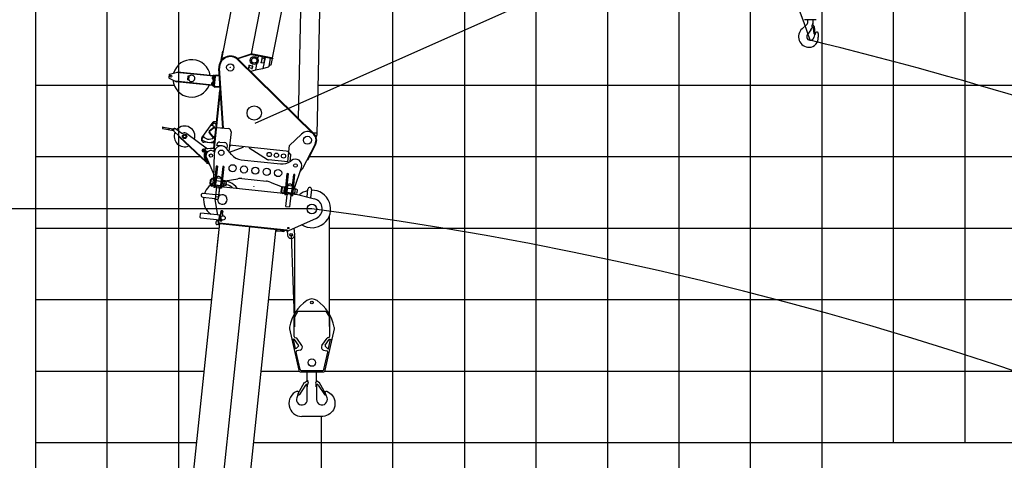
# Model space of a CAD drawing. Extents: x 0 to 171530, y -109 to 112276.
# Drawn here: x 100857 to 114628, y 62950 to 69112 of the extents above; entities that cross this region are included whole.
import ezdxf

# ---------------------------------------------------------------- set-up
doc = ezdxf.new("R2010")
doc.units = 0
doc.header["$PDMODE"] = 35
doc.linetypes.add('CENTER', pattern=[50.8, 31.75, -6.35, 6.35, -6.35])
doc.layers.get('0').update_dxf_attribs({"linetype": 'CONTINUOUS'})
doc.layers.add('LY_1', color=7, linetype='CONTINUOUS')

msp = doc.modelspace()

# ---------------------------------------------------------------- linework, layer by layer
at = {"color": 1}
for p in [(103802.208518, 68445.690927), (104132.097018, 66777.067294)]:
    msp.add_point(p, dxfattribs=at)
at = {"layer": 'LY_1', "color": 130, "linetype": 'CONTINUOUS'}
for p, q in [((101076.000506, 97197.138995), (101076.000506, 42196.634221)), ((111076.000506, 70909.535656), (111076.000506, 12197.156322))]:
    msp.add_line(p, q, dxfattribs=at)
at = {"layer": 'LY_1', "color": 82, "linetype": 'CONTINUOUS'}
for p, q in [((102076.000506, 97197.138995), (102076.000506, 51438.345667)), ((103076.000506, 97197.138995), (103076.000506, 60732.67436)), ((114076.000506, 89197.128508), (114076.000506, 63197.132199)), ((113076.000506, 79556.661742), (113076.000506, 63197.132199)), ((107076.000506, 75331.88603), (107076.000506, 12197.156322)), ((109076.000506, 74159.903396), (109076.000506, 12197.156322)), ((108076.000506, 73666.957662), (108076.000506, 12197.156322)), ((110076.000506, 72775.039108), (110076.000506, 12197.156322)), ((112076.000506, 69229.79598), (112076.000506, 12197.156322)), ((101076.000506, 68197.119871), (103016.611447, 68197.119871)), ((105032.1702, 68197.119871), (166076.000506, 68197.119871)), ((101076.000506, 66197.127548), (103639.258229, 66197.127548)), ((105185.476502, 66197.127548), (166076.000506, 66197.127548)), ((101076.000506, 65197.124521), (103545.233126, 65197.124521)), ((104338.076404, 65197.124521), (104688.056634, 65197.124521)), ((105185.476505, 65197.124521), (166076.000506, 65197.124521)), ((101076.000506, 64197.135226), (103440.130016, 64197.135226)), ((104232.973294, 64197.135226), (104762.26478, 64197.135226)), ((105125.686833, 64197.135226), (166076.000506, 64197.135226)), ((105076.000506, 14298.153902), (105076.000506, 63563.521619)), ((101076.000506, 63197.132199), (103335.025462, 63197.132199)), ((104127.868741, 63197.132199), (166076.000506, 63197.132199))]:
    msp.add_line(p, q, dxfattribs=at)
at = {"layer": 'LY_1', "color": 161, "linetype": 'CONTINUOUS'}
msp.add_line((104150.028622, 67664.474182), (123243.128687, 76165.270022), dxfattribs=at)
at = {"layer": 'LY_1', "color": 101, "linetype": 'CONTINUOUS'}
for p, q in [((104968.013661, 75202.384058), (103672.528704, 68537.691719)), ((105357.228839, 75126.728291), (104095.21819, 68634.246339)), ((104826.004905, 70818.944724), (104390.197159, 68576.908237)), ((103692.29008, 68670.800246), (103663.715805, 68523.798342)), ((103681.007034, 68581.308945), (103675.11727, 68582.453799)), ((103698.179843, 68669.655392), (103692.29008, 68670.800246)), ((104092.451841, 68626.461272), (103909.689841, 68562.86074)), ((104090.479856, 68632.127953), (103909.799385, 68569.251786)), ((104398.050176, 68575.381765), (104095.21819, 68634.24634)), ((104100.763412, 68627.056158), (104396.905322, 68569.492002)), ((104192.076011, 68604.213203), (104187.176157, 68579.005643)), ((104289.071637, 68585.359163), (104259.161321, 68431.48393)), ((103677.95409, 68565.60291), (103694.262598, 68562.432857)), ((103679.098944, 68571.492673), (103699.944256, 68567.440755)), ((104060.275661, 68441.369626), (104065.618256, 68468.854895)), ((104066.981501, 68470.627341), (104060.87567, 68439.215563)), ((104111.152388, 68462.04139), (104066.981501, 68470.627341)), ((104109.379942, 68463.404635), (104069.135564, 68471.22735)), ((104111.152388, 68462.04139), (104105.046557, 68430.629612)), ((104111.752397, 68459.887327), (104106.409802, 68432.402058)), ((104169.880987, 68490.029703), (104154.90522, 68412.986064)), ((104230.665727, 68515.214817), (104273.520482, 68506.884697)), ((104245.463155, 68576.51764), (104233.823806, 68516.638382)), ((104246.8264, 68578.290086), (104234.423815, 68514.484319)), ((104236.196261, 68513.121074), (104267.608331, 68507.015186)), ((104246.8264, 68578.290086), (104282.164979, 68571.420962)), ((104248.980464, 68578.890095), (104280.392533, 68572.784207)), ((104331.469901, 68447.730508), (104254.712519, 68424.947867)), ((104282.164979, 68571.420962), (104269.762394, 68507.615195)), ((104282.764988, 68569.266899), (104271.125639, 68509.38764)), ((104364.544874, 68479.00415), (104331.469901, 68447.730508)), ((104360.971342, 68571.383276), (104339.805234, 68462.493091)), ((104364.544874, 68479.00415), (104370.92545, 68477.763891)), ((104389.052305, 68571.018473), (104370.92545, 68477.763891)), ((104398.050176, 68575.381765), (104396.905322, 68569.492002)), ((104105.046557, 68430.629612), (104060.87567, 68439.215563)), ((104102.892493, 68430.029603), (104062.648115, 68437.852318)), ((104153.805975, 68407.33094), (104090.168807, 68385.687664)), ((104254.712519, 68424.947867), (104153.805975, 68407.33094))]:
    msp.add_line(p, q, dxfattribs=at)
at = {"layer": 'LY_1', "color": 14, "linetype": 'CONTINUOUS'}
for p, q in [((106076.000506, 12197.156322), (106076.000506, 74197.138036)), ((101076.000506, 67197.130576), (103382.028342, 67197.130576)), ((104907.101018, 67197.130576), (166076.000506, 67197.130576))]:
    msp.add_line(p, q, dxfattribs=at)
at = {"layer": 'LY_1', "color": 70, "linetype": 'CONTINUOUS'}
for p, q in [((104756.229808, 67731.345381), (104791.38849, 69237.877285)), ((105016.023473, 67505.190867), (105056.312854, 69231.694941)), ((105016.442021, 67523.159117), (104966.969329, 67524.313625)), ((105004.491087, 67466.719623), (105016.016552, 67505.167781)), ((105016.096165, 67508.31299), (105016.792638, 67538.158076)), ((105016.494749, 67552.168474), (105017.844705, 67552.136971))]:
    msp.add_line(p, q, dxfattribs=at)
at = {"layer": 'LY_1', "color": 224, "linetype": 'CONTINUOUS'}
for p, q in [((111861.309723, 69040.196039), (111800.245681, 68985.804019)), ((111996.561192, 69112.414814), (111833.768832, 69112.414814)), ((111881.089084, 69084.302454), (111881.089084, 69112.414814)), ((111947.287204, 69011.042012), (111941.753132, 69005.507694)), ((111949.241061, 69112.414814), (111949.241061, 69056.837365)), ((111952.54111, 69035.819599), (111950.226202, 69039.829985)), ((111955.960031, 69034.38278), (111950.813571, 69036.545674)), ((111969.721042, 69015.448506), (111979.145846, 68907.724873)), ((111920.30663, 68968.500564), (111874.098242, 68905.351561)), ((111968.396091, 68915.906269), (111957.89072, 68994.179463)), ((111976.430026, 68907.487568), (111968.396091, 68915.906269)), ((111979.145846, 68907.724873), (111976.430026, 68907.487568)), ((104743.141339, 65024.687892), (104699.3411, 64951.927867)), ((105140.437443, 65031.951734), (104755.992481, 65031.951734)), ((105144.811673, 65024.687892), (105188.611912, 64951.927867)), ((104696.475956, 64682.421904), (104696.475956, 64941.612989)), ((105191.476506, 64941.612989), (105191.476506, 64682.421904)), ((104630.168034, 64791.09712), (104759.306048, 64210.438918)), ((105128.645574, 64210.438977), (105257.78339, 64791.09712)), ((104682.74931, 64644.718461), (104663.666472, 64640.47432)), ((104683.189458, 64644.816351), (104682.74931, 64644.718461)), ((104684.274964, 64639.935606), (104683.189458, 64644.816351)), ((104691.962982, 64641.645468), (104684.274964, 64639.935607)), ((104712.498176, 64513.036237), (104684.274964, 64639.935606)), ((104757.326594, 64559.007129), (104702.327664, 64637.61666)), ((104706.30409, 64668.341712), (104723.764928, 64661.928085)), ((104803.985116, 64554.379209), (104730.883562, 64656.446916)), ((105083.967895, 64554.379209), (105157.069449, 64656.446916)), ((105130.626417, 64559.007129), (105185.625347, 64637.61666)), ((105181.648922, 64668.341712), (105164.188084, 64661.928085)), ((105175.454835, 64513.036237), (105203.678047, 64639.935606)), ((105195.990029, 64641.645468), (105203.678047, 64639.935607)), ((105203.678047, 64639.935606), (105204.763554, 64644.816351)), ((105204.763554, 64644.816351), (105205.203701, 64644.718461)), ((105205.203701, 64644.718461), (105224.28654, 64640.47432)), ((104713.583682, 64508.155483), (104694.060696, 64503.81346)), ((104724.208187, 64515.640617), (104712.498175, 64513.036243)), ((104713.583682, 64508.155483), (104712.498176, 64513.036237)), ((104777.957075, 64218.694747), (104723.302313, 64464.450134)), ((104756.303171, 64546.303977), (104729.20742, 64518.43163)), ((104779.894196, 64492.402726), (104734.688101, 64482.348746)), ((105108.058816, 64492.402726), (105153.26491, 64482.348746)), ((105109.995936, 64218.694747), (105164.650698, 64464.450134)), ((105158.745592, 64518.43163), (105131.64984, 64546.303977)), ((105163.744825, 64515.640617), (105175.454837, 64513.036243)), ((105174.369329, 64508.155483), (105175.454835, 64513.036237)), ((105174.369329, 64508.155483), (105193.892316, 64503.81346)), ((104788.589421, 64186.951551), (105099.362492, 64186.951551)), ((104792.599345, 64206.951114), (105095.353151, 64206.951114)), ((104879.56049, 64067.195891), (104879.56049, 64186.951551)), ((105008.391423, 64067.19699), (105008.391423, 64186.951551)), ((104749.045556, 63873.471325), (104842.542485, 64041.107311)), ((104867.153874, 64054.789318), (104882.404393, 64070.039785)), ((104882.404393, 64070.039785), (104882.404393, 64053.081696)), ((105020.799138, 64054.789318), (105005.548619, 64070.039785)), ((105005.548619, 64070.039785), (105005.548619, 64053.081696)), ((105138.907456, 63873.471325), (105045.410527, 64041.107311)), ((104737.28925, 63915.649549), (104737.327153, 63915.649549)), ((104855.260091, 64000.81892), (104768.7482, 63869.165722)), ((104882.404393, 63978.469901), (104864.715436, 64009.108043)), ((104879.56049, 63799.913465), (104879.56049, 63983.395681)), ((104882.404393, 63978.231334), (104882.404393, 64013.7517)), ((105005.548619, 63978.231334), (105005.548619, 64013.7517)), ((105005.548619, 63978.469901), (105023.237576, 64009.108043)), ((105008.391423, 63983.393777), (105008.391423, 63799.913465)), ((105032.692921, 64000.81892), (105119.204812, 63869.165722)), ((104757.15247, 63896.392469), (104731.985844, 63825.245496)), ((104749.045556, 63873.471325), (104760.423272, 63867.125467)), ((105138.907456, 63873.471325), (105127.529739, 63867.125467)), ((105155.966496, 63825.245496), (105130.799504, 63896.392469)), ((105084.352482, 63563.521619), (104803.598454, 63563.521619))]:
    msp.add_line(p, q, dxfattribs=at)
at = {"layer": 'LY_1', "color": 195, "linetype": 'CONTINUOUS'}
for p, q in [((103907.329048, 68552.694077), (104965.765162, 67512.880154)), ((103913.63628, 68559.114266), (104972.072394, 67519.300344)), ((102945.263738, 68342.845855), (102941.480315, 68306.848993)), ((102952.709749, 68351.394926), (103065.364737, 68380.354153)), ((103566.451597, 68321.654752), (103048.706467, 68376.071958)), ((103567.078767, 68327.621884), (103065.364737, 68380.354153)), ((103129.489134, 68373.614408), (103128.861963, 68367.647276)), ((103207.539727, 68322.174104), (103202.313304, 68272.448009)), ((103223.452077, 68320.501648), (103207.539727, 68322.174104)), ((103223.452077, 68320.501648), (103218.225654, 68270.775553)), ((103223.988297, 68316.036666), (103219.678478, 68275.031478)), ((103551.314453, 68311.569264), (103549.142875, 68290.908074)), ((103567.810467, 68334.583537), (103552.131197, 68185.405253)), ((103552.520145, 68307.960969), (103560.897742, 68307.080448)), ((103553.244005, 68314.848033), (103561.621602, 68313.967512)), ((103561.637281, 68314.116691), (103558.710484, 68286.270078)), ((103561.637281, 68314.116691), (103565.615369, 68313.698577)), ((103583.722817, 68332.911082), (103567.810467, 68334.583537)), ((103582.468476, 68320.976819), (103568.879775, 68191.688972)), ((103591.419173, 68320.036063), (103577.830472, 68190.748216)), ((103602.409676, 68328.935997), (103591.419173, 68320.036063)), ((103648.157683, 68324.127688), (103602.409676, 68328.935997)), ((103649.09844, 68333.078385), (103603.350432, 68337.886694)), ((103643.52355, 68435.686882), (103652.505718, 68436.253149)), ((103649.511662, 68436.064393), (103643.901061, 68429.69877)), ((103696.390739, 67597.103245), (103643.901061, 68429.69877)), ((103648.157683, 68324.127688), (103649.09844, 68333.078385)), ((103705.468759, 67596.149106), (103652.505718, 68436.253149)), ((102946.976621, 68296.847863), (103051.148866, 68245.099176)), ((103553.490067, 68198.334037), (103035.744937, 68252.751243)), ((103552.862896, 68192.366906), (103051.148866, 68245.099176)), ((103115.273263, 68238.35943), (103115.900433, 68244.326561)), ((103218.225654, 68270.775553), (103202.313304, 68272.448009)), ((103542.952176, 68232.007513), (103540.780598, 68211.346322)), ((103541.98629, 68207.738026), (103550.363887, 68206.857505)), ((103542.710149, 68214.62509), (103551.087746, 68213.74457)), ((103544.157868, 68228.399217), (103552.535465, 68227.518696)), ((103544.881728, 68235.286282), (103553.259325, 68234.405761)), ((103553.275004, 68234.554939), (103550.348207, 68206.708326)), ((103550.348207, 68206.708326), (103554.326295, 68206.290213)), ((103550.348567, 68287.299778), (103558.726164, 68286.419257)), ((103551.072426, 68294.186842), (103559.450023, 68293.306321)), ((103551.811607, 68220.631632), (103555.548295, 68217.916769)), ((103555.789693, 68220.213519), (103552.053004, 68222.928383)), ((103568.043548, 68183.732797), (103552.131197, 68185.405253)), ((103553.275004, 68234.554939), (103557.253092, 68234.136826)), ((103558.710484, 68286.270078), (103562.688572, 68285.851964)), ((103560.173884, 68300.193384), (103563.910572, 68297.478521)), ((103564.151971, 68299.775271), (103560.415281, 68302.490134)), ((103577.830472, 68190.748216), (103586.730407, 68179.757713)), ((103658.389749, 68163.176438), (103585.78965, 68170.807016)), ((103659.330505, 68172.127135), (103586.730407, 68179.757713)), ((103659.330505, 68172.127135), (103658.389749, 68163.176438)), ((103653.815987, 68124.442337), (103568.625289, 67313.906992)), ((103662.766684, 68123.501581), (103573.055495, 67269.956631)), ((103662.766684, 68123.501581), (103653.815987, 68124.442337)), ((103656.494976, 68063.830267), (103666.440195, 68062.784982)), ((103405.996885, 67461.434966), (103563.138286, 67681.423962)), ((103569.81977, 67671.936627), (103542.779306, 67634.718622)), ((103607.300821, 67681.880093), (103572.320794, 67685.556642)), ((102861.156763, 67589.664374), (103009.330874, 67560.862245)), ((102865.354561, 67611.260172), (103004.877484, 67584.139664)), ((102945.958319, 67575.218055), (102949.392881, 67592.887344)), ((102992.094797, 67566.250032), (102995.529359, 67583.919321)), ((103471.536786, 67125.8884), (103015.120052, 67551.942676)), ((103043.063559, 67585.823118), (103123.462229, 67527.410065)), ((103193.078762, 67520.093073), (103485.525667, 67307.617958)), ((103505.391558, 67528.255915), (103562.030393, 67458.312778)), ((103578.143381, 67611.61761), (103508.200244, 67554.978775)), ((103512.385871, 67533.919798), (103569.024707, 67463.976661)), ((103583.807264, 67604.623296), (103513.864128, 67547.984461)), ((103608.411883, 67606.350195), (103777.480605, 67588.580356)), ((103695.297753, 67607.131695), (103685.984591, 67598.196975)), ((103696.375107, 67597.351202), (103705.357275, 67597.917468)), ((103813.080343, 67544.618342), (103784.285768, 67270.656269)), ((104632.530637, 67352.912276), (104798.14974, 67513.44362)), ((104924.616556, 67539.328894), (104925.948004, 67551.996767)), ((103092.583849, 67467.320196), (103098.725216, 67473.899224)), ((103461.740403, 67122.721243), (103092.583849, 67467.320196)), ((103428.955181, 67478.053154), (103401.914717, 67440.835149)), ((103575.942282, 67383.523525), (103434.364637, 67398.403935)), ((103612.115424, 67354.583867), (103613.160709, 67364.529086)), ((103686.704566, 67346.744232), (103612.115424, 67354.583867)), ((103657.122723, 67400.128823), (103726.739256, 67392.811831)), ((103759.203139, 67319.01416), (103762.338993, 67348.849817)), ((103808.137763, 67354.091255), (103791.652008, 67340.741353)), ((104623.645717, 67268.377915), (103793.219935, 67355.659182)), ((104608.384562, 67123.177718), (104632.530637, 67352.912276)), ((104988.060674, 67371.773078), (104806.798305, 67024.326746)), ((104996.04007, 67367.610236), (104880.405577, 67145.960368)), ((103525.442894, 67311.384552), (103447.765, 67304.054857)), ((103489.253841, 67267.792067), (103451.522712, 67264.231753)), ((103582.668509, 67265.26805), (103562.478212, 67275.115516)), ((103577.575986, 67312.966236), (103568.625289, 67313.906992)), ((103570.892459, 66876.272601), (103581.813837, 67255.003011)), ((103575.485417, 67293.075798), (103585.957309, 67280.144088)), ((103744.285311, 67320.582087), (103759.203139, 67319.01416)), ((103821.222392, 67225.262915), (103750.461856, 67312.224249)), ((103792.938112, 67260.02295), (103981.656452, 67330.826164)), ((103982.179095, 67335.798774), (103981.656452, 67330.826164)), ((104066.713456, 67326.913854), (104066.190813, 67321.941245)), ((104066.190813, 67321.941245), (104324.054352, 67157.252166)), ((104608.727889, 67269.945842), (104622.07779, 67253.460086)), ((104621.973262, 67252.465564), (104648.673065, 67219.494053)), ((104639.200543, 67129.369027), (104648.673065, 67219.494053)), ((103461.740403, 67122.721243), (103468.807289, 67122.964388)), ((103473.420982, 67129.019889), (103464.653559, 67111.044008)), ((103464.653559, 67111.044008), (103479.034264, 67104.03007)), ((103467.844049, 67183.728368), (103572.66617, 66948.29403)), ((103468.807289, 67122.964388), (103471.536786, 67125.8884)), ((103470.07478, 67127.253149), (103472.425921, 67130.489217)), ((103471.289327, 67137.665387), (103472.425921, 67130.489217)), ((103480.106808, 67131.322003), (103473.420982, 67129.019889)), ((103489.993543, 67126.499921), (103479.034264, 67104.03007)), ((103480.106808, 67131.322003), (103489.993543, 67126.499921)), ((103487.966143, 67121.202549), (103480.952204, 67106.821844)), ((103507.947036, 67093.655584), (103480.952204, 67106.821844)), ((103497.822718, 67116.395175), (103487.966143, 67121.202549)), ((103955.077097, 67152.628277), (104504.734497, 67094.856956)), ((104608.48909, 67124.17224), (104337.066202, 67152.699935)), ((104608.384562, 67123.177718), (104626.513697, 67121.272269)), ((104647.955255, 67135.790061), (104658.527515, 67143.994608)), ((104872.426181, 67150.12321), (104880.405577, 67145.960368)), ((103605.670695, 67063.663834), (103574.312156, 66765.307266)), ((103621.583046, 67061.991379), (103591.269791, 66773.580029)), ((103621.583046, 67061.991379), (103605.670695, 67063.663834)), ((103696.69483, 67059.124354), (103665.858933, 66765.740395)), ((103712.60718, 67057.451898), (103680.725999, 66754.12272)), ((103712.60718, 67057.451898), (103696.69483, 67059.124354)), ((104568.834052, 66660.778803), (104600.192591, 66959.135371)), ((104585.791687, 66669.051566), (104616.104941, 66957.462916)), ((104616.104941, 66957.462916), (104600.192591, 66959.135371)), ((104660.380829, 66661.211931), (104690.694083, 66949.623281)), ((104675.247894, 66649.594257), (104706.606433, 66947.950826)), ((104706.606433, 66947.950826), (104690.694083, 66949.623281)), ((104701.663854, 66757.423739), (104798.929251, 67043.964211)), ((103520.811025, 66811.150792), (103527.082733, 66870.822106)), ((103529.761722, 66810.210036), (103536.03343, 66869.88135)), ((103559.597379, 66807.074182), (103565.869087, 66866.745496)), ((103562.733233, 66836.909839), (103571.68393, 66835.969083)), ((103567.502791, 66796.188207), (103577.44801, 66795.142923)), ((103585.810287, 66874.704674), (103570.892459, 66876.272601)), ((103594.405645, 66803.415686), (103668.994787, 66795.576051)), ((103600.677353, 66863.087), (103675.266495, 66855.247365)), ((103610.703519, 66902.253539), (103604.858491, 66902.867876)), ((103668.890259, 66794.58153), (103669.989309, 66795.471523)), ((103679.447634, 66895.028241), (103673.602606, 66895.642578)), ((103684.907138, 66793.903596), (103712.753751, 66790.976799)), ((103691.178845, 66853.57491), (103719.025458, 66850.648113)), ((103731.010484, 66859.443519), (103692.22413, 66863.520129)), ((103712.753734, 66790.976799), (103743.634672, 66797.786162)), ((103712.753751, 66790.976799), (103719.025458, 66850.648113)), ((103747.815833, 66837.567029), (103719.025436, 66850.648111)), ((103731.010484, 66859.443519), (103909.025784, 66888.837957)), ((103743.634692, 66797.786164), (103747.815831, 66837.567044)), ((103962.514881, 66890.414381), (104306.621249, 66854.247345)), ((104358.613723, 66841.584361), (104526.627515, 66775.820799)), ((104605.225414, 66797.725075), (104599.380387, 66798.339412)), ((103585.251897, 66764.157453), (103574.312156, 66765.307266)), ((103585.251897, 66764.157453), (103591.269791, 66773.580029)), ((103665.858933, 66765.740395), (103669.786258, 66755.272533)), ((103680.725999, 66754.12272), (103669.786258, 66755.272533)), ((104515.33292, 66706.622329), (104521.604628, 66766.293643)), ((104524.283617, 66705.681573), (104530.555325, 66765.352887)), ((104580.332183, 66770.176211), (104526.627515, 66775.820799)), ((104554.119274, 66702.545719), (104560.390982, 66762.217033)), ((104557.255128, 66732.381376), (104566.205825, 66731.44062)), ((104562.024687, 66691.659744), (104570.386964, 66771.221496)), ((104562.024687, 66691.659744), (104571.969906, 66690.614459)), ((104579.773792, 66659.628989), (104568.834052, 66660.778803)), ((104572.910662, 66699.565156), (104574.009712, 66700.45515)), ((104585.791687, 66669.051566), (104579.773792, 66659.628989)), ((104588.92754, 66698.887223), (104663.516683, 66691.047588)), ((104595.199248, 66758.558537), (104669.78839, 66750.718902)), ((104660.380829, 66661.211931), (104664.308154, 66650.74407)), ((104663.412154, 66690.053066), (104664.511205, 66690.94306)), ((104673.969529, 66790.499778), (104668.124502, 66791.114115)), ((104679.429033, 66689.375133), (104707.275646, 66686.448336)), ((104685.700741, 66749.046447), (104713.547354, 66746.11965)), ((104701.663854, 66757.423739), (104686.746025, 66758.991665)), ((104707.27563, 66686.448336), (104738.156568, 66693.257699)), ((104707.275646, 66686.448336), (104713.547354, 66746.11965)), ((104742.337728, 66733.038565), (104713.547331, 66746.119648)), ((104738.156588, 66693.257701), (104742.337726, 66733.03858)), ((104675.247894, 66649.594257), (104664.308154, 66650.74407))]:
    msp.add_line(p, q, dxfattribs=at)
at = {"layer": 'LY_1', "color": 205, "linetype": 'CENTER'}
for p, q in [((103581.647263, 68217.495779), (103545.844475, 68221.258804)), ((103590.00954, 68297.057531), (103554.206752, 68300.820555))]:
    msp.add_line(p, q, dxfattribs=at)
at = {"layer": 'LY_1', "color": 162, "linetype": 'CONTINUOUS'}
for p, q in [((103605.776869, 66887.688726), (103593.233454, 66768.346099)), ((103604.83311, 66897.843002), (103599.082411, 66843.128758)), ((103671.466077, 66890.839595), (103604.83311, 66897.843002)), ((103611.794763, 66897.111303), (103605.776869, 66887.688726)), ((103675.393402, 66880.371734), (103662.849986, 66761.029106)), ((103671.466077, 66890.839595), (103675.393402, 66880.371734)), ((103674.449643, 66890.52601), (103671.466866, 66890.839512)), ((103674.449643, 66890.52601), (103673.822472, 66884.558878)), ((104599.355005, 66793.314539), (104592.560655, 66728.670616)), ((104665.987972, 66786.311132), (104599.355005, 66793.314539)), ((104606.316659, 66792.58284), (104600.298765, 66783.160263)), ((103596.777991, 66662.395184), (103421.742137, 66680.792193)), ((103608.963011, 66774.501256), (103590.695029, 66600.693015)), ((103608.151313, 66766.778169), (103593.233454, 66768.346099)), ((103598.269259, 66672.757005), (103638.050135, 66668.575866)), ((103608.151282, 66766.778172), (103647.932158, 66762.597033)), ((103620.387961, 66787.534672), (103640.278399, 66785.444103)), ((103649.285312, 66775.47143), (103631.207886, 66603.476214)), ((103642.453291, 66643.501689), (103654.893811, 66761.865334)), ((103662.849986, 66761.029106), (103647.932189, 66762.59703)), ((103664.940631, 66780.919536), (104589.845979, 66683.708067)), ((104578.777913, 66501.868861), (104595.711524, 66662.981408)), ((104600.298765, 66783.160263), (104587.755349, 66663.817635)), ((104602.673238, 66662.249702), (104587.755349, 66663.817635)), ((104592.560655, 66728.670616), (104587.856874, 66683.91713)), ((104602.673238, 66662.249702), (104603.484967, 66669.972786)), ((104614.909856, 66683.006209), (104634.800294, 66680.915639)), ((104649.415707, 66657.336871), (104632.482095, 66496.224324)), ((104642.43143, 66657.850993), (104642.496666, 66658.064091)), ((104642.454114, 66658.068564), (104643.265843, 66665.791648)), ((104657.371882, 66656.500643), (104642.454114, 66658.068564)), ((104669.915297, 66775.84327), (104657.371882, 66656.500643)), ((104659.462512, 66676.391075), (104743.996812, 66667.506162)), ((104665.987972, 66786.311132), (104669.915297, 66775.84327)), ((104668.971538, 66785.997546), (104665.988761, 66786.311049)), ((104668.971538, 66785.997546), (104668.344367, 66780.030415)), ((104743.996812, 66667.506162), (104980.571247, 66605.798735)), ((104876.118518, 66633.045969), (104887.811006, 66744.292567)), ((104937.537101, 66739.066144), (104925.052483, 66620.282935)), ((103416.515714, 66631.066098), (103591.551567, 66612.669089)), ((103590.381443, 66597.70945), (103590.695029, 66600.693015)), ((103627.151445, 66380.677011), (103590.381443, 66597.70945)), ((103590.695029, 66600.693015), (103623.878912, 66597.205249)), ((103591.426728, 66607.654669), (103631.207604, 66603.47353)), ((103594.653228, 66638.352763), (103634.434104, 66634.171624)), ((103634.292695, 66623.259439), (103634.955715, 66623.189753)), ((103635.657067, 66623.116038), (103634.955715, 66623.189753)), ((103380.206008, 66396.57694), (103375.502227, 66351.823455)), ((103391.196512, 66405.476874), (103380.206008, 66396.57694)), ((103663.695511, 66376.836075), (103391.196512, 66405.476874)), ((103664.004309, 66358.248849), (103669.596581, 66411.455771)), ((103669.622713, 66411.704401), (103669.596581, 66411.455771)), ((103672.810206, 66421.27521), (103670.019891, 66412.322521)), ((103670.497858, 66435.398975), (103670.079744, 66431.420888)), ((103670.079744, 66431.420888), (103697.640744, 66428.52411)), ((103670.146107, 66411.900767), (103672.667755, 66411.635732)), ((103670.497858, 66435.398975), (103698.058858, 66432.502197)), ((103670.942761, 66421.872119), (103671.360875, 66425.850206)), ((103694.811286, 66419.363435), (103670.942761, 66421.872119)), ((103695.2294, 66423.341523), (103671.360875, 66425.850206)), ((103672.075162, 66431.211161), (103671.918369, 66429.719378)), ((103683.703452, 66428.480716), (103671.918369, 66429.719378)), ((103672.931805, 66439.361579), (103672.493276, 66435.189248)), ((103673.06207, 66429.59917), (103672.653756, 66425.714319)), ((103677.860723, 66411.089929), (103672.667755, 66411.635732)), ((103676.234494, 66441.12759), (103672.931805, 66439.361579)), ((103672.931805, 66439.361579), (103684.716888, 66438.122917)), ((103692.573343, 66439.410308), (103676.234494, 66441.12759)), ((103677.388112, 66434.67478), (103676.969998, 66430.696693)), ((103695.488534, 66427.242054), (103683.703452, 66428.480716)), ((103684.716888, 66438.122917), (103695.059272, 66437.035888)), ((103690.995723, 66409.709384), (103685.802754, 66410.255187)), ((103688.457428, 66382.827446), (103687.568936, 66374.37401)), ((103692.435516, 66382.409333), (103688.457428, 66382.827446)), ((103691.168605, 66433.226392), (103690.750491, 66429.248304)), ((103693.517371, 66409.444349), (103690.995723, 66409.709384)), ((103691.192363, 66382.539993), (103693.962368, 66408.894823)), ((103692.435516, 66382.409333), (103691.547024, 66373.955897)), ((103693.638627, 66439.298342), (103692.573343, 66439.410308)), ((103692.860545, 66419.167835), (103693.728516, 66409.830644)), ((103693.768763, 66386.291236), (103693.231921, 66385.852762)), ((103693.638627, 66439.298342), (103696.50197, 66436.884255)), ((103694.388907, 66386.807365), (103693.768763, 66386.291236)), ((103695.084182, 66386.08228), (103693.868092, 66385.0789)), ((103694.344833, 66427.362261), (103693.936519, 66423.47741)), ((103693.9885, 66409.143454), (103693.962368, 66408.894823)), ((103694.388907, 66386.807365), (103699.016846, 66390.625782)), ((103694.811286, 66419.363435), (103695.2294, 66423.341523)), ((103695.059272, 66437.035888), (103696.50197, 66436.884255)), ((103699.653018, 66389.851919), (103695.084182, 66386.08228)), ((103695.645327, 66428.733836), (103695.488534, 66427.242054)), ((103696.50197, 66436.884255), (103696.063441, 66432.711924)), ((103698.058858, 66432.502197), (103697.640744, 66428.52411)), ((103699.537095, 66389.989792), (103699.016846, 66390.625782)), ((103699.653018, 66389.851919), (103699.537095, 66389.989792)), ((104578.777913, 66501.868861), (104632.482095, 66496.224324)), ((102778.164761, 57898.956533), (103657.667251, 66266.86376)), ((103375.502227, 66351.823455), (103384.402162, 66340.832951)), ((103384.402162, 66340.832951), (103656.901161, 66312.192152)), ((103600.612151, 66278.893542), (103599.566867, 66268.948324)), ((103637.257173, 66244.876747), (103617.366735, 66246.967316)), ((103639.003942, 66261.496141), (103632.25812, 66305.701243)), ((103639.986497, 66304.92038), (103633.583662, 66305.593345)), ((103639.003942, 66261.496141), (103637.257173, 66244.876747)), ((103647.202392, 66243.831462), (103637.257173, 66244.876747)), ((103646.230249, 66268.065838), (103638.425279, 66314.134045)), ((103639.003942, 66261.496141), (103649.081962, 66261.733061)), ((103644.966898, 66313.446494), (103651.761248, 66378.090417)), ((104591.52331, 66168.711533), (103646.230249, 66268.065838)), ((104590.687083, 66160.755358), (103656.831023, 66258.907585)), ((103656.877309, 66305.808111), (103657.295423, 66309.786198)), ((103684.43831, 66302.911333), (103656.877309, 66305.808111)), ((103656.901161, 66312.192152), (103663.695511, 66376.836075)), ((103684.856423, 66306.889421), (103657.295423, 66309.786198)), ((103658.434197, 66301.426053), (103658.872727, 66305.598384)), ((103661.29754, 66299.011966), (103658.434197, 66301.426053)), ((103662.176841, 66330.286692), (103658.839837, 66330.637425)), ((103659.290841, 66309.576472), (103659.447634, 66311.068254)), ((103659.447634, 66311.068254), (103683.017798, 66308.59093)), ((103661.326142, 66330.376104), (103659.705951, 66314.961015)), ((103659.705951, 66314.961015), (103683.574476, 66312.452332)), ((103660.124065, 66318.939102), (103683.611131, 66316.470512)), ((103660.591335, 66310.948047), (103660.998832, 66314.825127)), ((103661.29754, 66299.011966), (103662.362824, 66298.9)), ((103665.103638, 66358.133305), (103661.766634, 66358.484038)), ((103662.321481, 66330.279346), (103662.176841, 66330.286692)), ((103662.176841, 66330.286692), (103662.320664, 66330.271576)), ((103662.320664, 66330.271576), (103665.093935, 66356.657485)), ((103662.320664, 66330.271576), (103664.806969, 66330.010255)), ((103662.362824, 66298.9), (103678.701673, 66297.182718)), ((103673.260405, 66329.121763), (103664.806969, 66330.010255)), ((103665.093935, 66356.657485), (103665.247461, 66358.118189)), ((103665.247461, 66358.118189), (103665.103638, 66358.133305)), ((103674.196116, 66329.023415), (103673.260405, 66329.121763)), ((103678.701673, 66297.182718), (103682.004362, 66298.948729)), ((103681.874097, 66308.711138), (103682.281595, 66312.588219)), ((103682.004362, 66298.948729), (103682.442892, 66303.12106)), ((103682.861006, 66307.099147), (103683.017798, 66308.59093)), ((103683.968091, 66316.197328), (103683.574476, 66312.452332)), ((103684.43831, 66302.911333), (103684.856423, 66306.889421)), ((103687.568936, 66374.37401), (103690.552502, 66374.060425)), ((103690.552502, 66374.060425), (103689.866534, 66367.533875)), ((103690.559953, 66367.830204), (103689.904916, 66367.899052)), ((103690.951702, 66368.291784), (103689.957119, 66368.396319)), ((103691.547024, 66373.955897), (103690.552449, 66374.060431)), ((105003.558679, 66333.301564), (104615.052869, 66158.194411)), ((103198.138201, 57871.909186), (104075.02748, 66214.953366)), ((103564.122259, 57833.442712), (104438.920968, 66156.596454)), ((104518.48272, 66148.234177), (104438.920968, 66156.596454)), ((104439.757196, 66164.552629), (104452.9458, 66175.23255)), ((104519.318947, 66156.190352), (104508.639026, 66169.378956)), ((104519.318947, 66156.190352), (104518.48272, 66148.234177)), ((104520.94064, 66162.052955), (104521.567811, 66168.020086)), ((104529.840574, 66151.062451), (104520.94064, 66162.052955)), ((104543.763881, 66149.599053), (104529.840574, 66151.062451)), ((104590.687083, 66160.755358), (104591.52331, 66168.711533)), ((104590.687083, 66160.755358), (104597.648736, 66160.023659)), ((104591.52331, 66168.711533), (104598.484964, 66167.979834)), ((104597.648736, 66160.023659), (104598.484964, 66167.979834)), ((104598.484964, 66167.979834), (104598.982225, 66167.92757)), ((104606.102172, 66159.135167), (104598.982225, 66167.92757)), ((104598.984288, 66167.927353), (104603.707462, 66100.38395)), ((104606.102172, 66159.135167), (104615.052869, 66158.194411)), ((104703.463357, 66107.354178), (104697.316373, 66195.272178))]:
    msp.add_line(p, q, dxfattribs=at)
at = {"layer": 'LY_1', "color": 7, "linetype": 'CONTINUOUS'}
msp.add_line((104943.976506, 66465.495958), (92719.065894, 66465.495958), dxfattribs=at)
at = {"layer": 'LY_1', "color": 160, "linetype": 'CONTINUOUS'}
for p, q in [((103649.711075, 66267.699988), (103613.126113, 65919.617325)), ((103647.620506, 66247.80955), (103655.576681, 66246.973322)), ((103639.258229, 66168.247798), (103647.214404, 66167.411571)), ((103644.484652, 66217.973893), (103652.440827, 66217.137665)), ((103991.383112, 66222.739235), (103991.487641, 66223.733757)), ((103997.350244, 66222.112064), (103997.454772, 66223.106586)), ((104435.934399, 66176.015012), (104440.384367, 66170.51976)), ((104439.757196, 66164.552629), (104438.920968, 66156.596454)), ((104439.757196, 66164.552629), (104440.384367, 66170.51976)), ((103626.308712, 65968.507192), (103618.352536, 65969.343419)), ((103621.082288, 65918.781097), (103613.126113, 65919.617325))]:
    msp.add_line(p, q, dxfattribs=at)
at = {"layer": 'LY_1', "color": 254, "linetype": 'CONTINUOUS'}
for p, q in [((105185.476502, 66362.617381), (105185.476506, 64821.951734)), ((104653.585409, 66103.869064), (104702.558281, 64815.667551)), ((104702.476509, 66093.397177), (104702.476506, 64821.951734))]:
    msp.add_line(p, q, dxfattribs=at)
at = {"layer": 'LY_1', "color": 162, "linetype": 'CONTINUOUS'}
for points in [[(103608.963011, 66774.501256), (103613.303046, 66779.253319), (103616.427025, 66782.805609), (103619.421732, 66786.355775), (103620.387961, 66787.534672)], [(103648.743887, 66770.320117), (103645.486701, 66775.87068), (103643.169552, 66779.994856), (103640.978407, 66784.090077), (103640.278399, 66785.444103)], [(104603.484906, 66669.972793), (104606.910507, 66673.705481), (104610.216593, 66677.435019), (104613.383565, 66681.147757), (104614.909856, 66683.006209)], [(104643.265782, 66665.791654), (104640.008612, 66671.342216), (104637.691477, 66675.46639), (104635.500303, 66679.561614), (104634.800294, 66680.915639)], [(103642.453291, 66643.501689), (103640.947404, 66640.140685), (103639.543043, 66636.761155), (103638.242067, 66633.378615), (103637.04363, 66629.985296), (103635.948306, 66626.588996), (103634.955715, 66623.189753)], [(103677.860723, 66411.089929), (103678.842398, 66411.010317), (103680.839097, 66410.886866), (103682.847285, 66410.675797), (103684.82601, 66410.381415), (103685.802754, 66410.255187)]]:
    msp.add_lwpolyline(points, dxfattribs=at)
at = {"layer": 'LY_1', "color": 224, "linetype": 'CONTINUOUS'}
for points in [[(104737.327214, 63915.649549), (104739.381779, 63916.283216), (104741.505131, 63916.620496), (104743.654789, 63916.654676), (104745.787785, 63916.385145), (104747.861454, 63915.817274), (104749.834355, 63914.962415), (104751.666935, 63913.837659), (104753.322636, 63912.465467), (104754.768315, 63910.873426), (104755.975102, 63909.093153), (104756.918766, 63907.160413), (104757.580449, 63905.113782), (104757.947026, 63902.994154), (104758.011052, 63900.844129), (104757.771305, 63898.706556), (104757.232548, 63896.624158), (104757.152775, 63896.392713)], [(105150.662907, 63915.619642), (105173.953679, 63904.566785), (105195.452336, 63890.338758), (105214.728947, 63873.22035), (105231.397892, 63853.553846), (105245.126042, 63831.732435), (105255.638615, 63808.192884), (105262.725407, 63783.405653), (105266.244694, 63757.866712), (105266.126164, 63732.086683), (105262.372013, 63706.58119), (105255.05756, 63681.860487), (105244.328923, 63658.418836), (105230.400578, 63636.724988), (105213.551457, 63617.21327), (105194.118107, 63600.273328), (105172.489567, 63586.244276), (105149.09821, 63575.406629), (105124.411808, 63567.977186), (105098.92426, 63564.104627), (105084.352971, 63563.521375)], [(105130.799382, 63896.391981), (105130.227604, 63898.464246), (105129.953679, 63900.596448), (105129.983342, 63902.746107), (105130.315861, 63904.870008), (105130.944523, 63906.925794), (105131.856877, 63908.872205), (105133.034489, 63910.670545), (105134.454045, 63912.284681), (105136.087101, 63913.682386), (105137.900944, 63914.835706), (105139.859196, 63915.721448), (105141.922795, 63916.322156), (105144.050602, 63916.625623), (105146.199772, 63916.625745), (105148.32758, 63916.322767), (105150.391301, 63915.722425), (105150.663029, 63915.619154)]]:
    msp.add_lwpolyline(points, dxfattribs=at)
at = {"layer": 'LY_1', "color": 101, "linetype": 'CONTINUOUS'}
for radius in [57, 37.5]:
    msp.add_circle((104136.997043, 68542.590584), radius, dxfattribs=at)
at = {"layer": 'LY_1', "color": 195, "linetype": 'CONTINUOUS'}
for centre, radius in [((103802.208518, 68445.690927), 51), ((102973.202914, 68321.666188), 13), ((104137.300198, 67807.166404), 100), ((103163.689499, 67479.642223), 30.25), ((103163.689499, 67479.642223), 20), ((104881.668738, 67427.277634), 56), ((103434.710192, 67282.734163), 25), ((103434.710192, 67282.734163), 8), ((103531.792231, 67212.199933), 22.5), ((103676.774362, 67252.264652), 37.5), ((104347.807813, 67226.984067), 30), ((104447.260003, 67216.531221), 30), ((104546.712192, 67206.078375), 30), ((103834.882611, 67034.54515), 50), ((103994.006114, 67017.820596), 50), ((104713.70536, 67072.893233), 25), ((104153.129617, 67001.096042), 50), ((104312.253121, 66984.371488), 50), ((104471.376624, 66967.646933), 50)]:
    msp.add_circle(centre, radius, dxfattribs=at)
at = {"layer": 'LY_1', "color": 162, "linetype": 'CONTINUOUS'}
for centre, radius in [((104943.976506, 66465.495958), 67), ((103702.068256, 66340.123918), 30), ((104614.261398, 66198.497929), 9), ((104653.585409, 66103.869064), 18)]:
    msp.add_circle(centre, radius, dxfattribs=at)
at = {"layer": 'LY_1', "color": 224, "linetype": 'CONTINUOUS'}
for centre, radius in [((104943.976506, 65156.951551), 17.698999), ((104943.976506, 64316.951551), 51.999001)]:
    msp.add_circle(centre, radius, dxfattribs=at)
at = {"layer": 'LY_1', "color": 161, "linetype": 'CONTINUOUS'}
for radius, start in [(73498.093254, 31.600458), (67307.742998, 31.155011), (61119.349006, 30.614719), (50873.181186, 38.695693)]:
    msp.add_arc((98476.002496, 16005.156322), radius, start, 82.695693, dxfattribs=at)
at = {"layer": 'LY_1', "color": 162, "linetype": 'CONTINUOUS'}
for centre, radius, start, end in [((98717.502492, 13849.641763), 73498.093254, 31.957932, 82.059357), ((103690.878918, 66597.201822), 262.5, 109.982403, 161.905495), ((103690.878918, 66597.201822), 217.5, 49.851714, 95.94045), ((103690.878918, 66597.201822), 262.5, 37.291897, 93.870889), ((103419.128925, 66655.929146), 25, 84, 264), ((103690.878918, 66597.201822), 67, 179.997078, 136.283248), ((104943.976506, 66465.495958), 262.5, 102.893466, 131.851097), ((104943.976506, 66465.495958), 262.5, 237.792719, 91.662252), ((104912.674054, 66741.679355), 25, 354, 174), ((103690.878918, 66597.201822), 262.5, 172.908533, 231.7484), ((103690.878918, 66597.201822), 105, 156.24699, 156.977117), ((103748.867239, 66458.544878), 186.678375, 129.070668, 132.031346), ((103690.878918, 66597.201822), 62.5, 154.733666, 157.738744), ((104943.976506, 66465.495958), 145, 294.262209, 75.381635), ((103670.093842, 66411.403507), 0.5, 83.999995, 173.999997), ((103670.119974, 66411.652137), 0.5, 126.266544, 173.025849), ((103669.542082, 66412.467007), 0.5, 305.292397, 342.690064), ((103670.210457, 66412.420325), 0.524363, 223.648818, 262.941179), ((103673.287199, 66421.122954), 0.5, 83.999995, 162.690072), ((103696.413603, 66381.991219), 5, 129.526826, 173.999997), ((103692.36232, 66419.118078), 0.5, 5.309918, 83.999995), ((103696.413603, 66381.991219), 4, 129.526826, 173.999997), ((103693.562456, 66409.965931), 0.524357, 265.058662, 304.351475), ((103693.465107, 66408.947088), 0.5, 353.999999, 83.999995), ((103694.225924, 66409.872631), 0.5, 185.309936, 222.70763), ((103693.491239, 66409.195718), 0.5, 354.974138, 41.733482), ((103381.781443, 66363.732336), 5, 173.999997, 174.088107), ((103619.457305, 66266.857754), 20, 173.999997, 264), ((103630.447808, 66275.757689), 30, 83.999995, 173.999997), ((103690.258075, 66368.867441), 0.5, 234.066771, 264), ((103690.899437, 66367.794523), 0.5, 40.406354, 83.999995), ((104545.85445, 66169.489491), 20, 263.99999, 342.46351), ((104653.585409, 66103.869064), 50, 184.000006, 3.999997)]:
    msp.add_arc(centre, radius, start, end, dxfattribs=at)
at = {"layer": 'LY_1', "color": 254, "linetype": 'CONTINUOUS'}
for radius, start, end in [(67307.742998, 31.155011, 82.341035), (61119.349006, 30.614719, 82.679762)]:
    msp.add_arc((98476.002496, 13707.835236), radius, start, end, dxfattribs=at)
at = {"layer": 'LY_1', "color": 166, "linetype": 'CONTINUOUS'}
msp.add_arc((103802.208518, 66148.369841), 8542.908078, 18.25505, 73.25505, dxfattribs=at)
at = {"layer": 'LY_1', "color": 196, "linetype": 'CONTINUOUS'}
msp.add_arc((98476.002496, 16005.156322), 56731.370561, 62.038617, 76.296871, dxfattribs=at)
at = {"layer": 'LY_1', "color": 224, "linetype": 'CONTINUOUS'}
for centre, radius, start, end in [((111822.022493, 69084.302454), 59.066592, 311.692647, 0), ((111799.306369, 69057.040791), 149.934769, 323.805729, 337.496504), ((111946.060641, 69025.236592), 12.267475, 67.204165, 249.51905), ((111954.664797, 68992.5966), 18.259449, 134.77192, 157.470849), ((111934.020602, 68990.93459), 24.089813, 7.741435, 71.239126), ((111959.445848, 69045.151826), 10.645369, 175.754076, 209.99476), ((111799.306369, 69057.040791), 149.93483, 355.764145, 0.077737), ((111947.090182, 69013.468525), 22.7174, 4.838347, 67.203563), ((111898.674369, 68875.301533), 147.983127, 131.692647, 270.702399), ((111915.165012, 68875.301533), 50.886971, 143.805729, 347.348232), ((111898.930436, 68854.41479), 127.094814, 270.702399, 6.162656), ((112174.593226, 68817.066294), 214.997104, 147.904372, 167.348232), ((112007.851962, 68921.645161), 18.173862, 352.537484, 147.735325), ((112239.978634, 68891.239586), 215.935708, 172.537484, 186.162656), ((112007.851901, 68921.645283), 18.173914, 352.580566, 357.317986), ((105222.683415, 64690.921522), 604.882019, 125.364616, 168.246529), ((104943.976236, 65083.613994), 123.337557, 54.635353, 125.364616), ((104665.268742, 64690.921522), 604.882202, 11.753474, 54.635353), ((104755.992481, 65016.951734), 15, 90, 148.952809), ((105131.960531, 65016.951734), 15, 31.047191, 90), ((104716.475956, 64941.612989), 20, 148.952809, 180.000001), ((105171.477056, 64941.612989), 20, 359.999999, 31.047191), ((104678.975468, 64801.951612), 49.999992, 165.894867, 192.538207), ((105208.975407, 64801.951612), 50.000408, 347.461933, 14.104998), ((104694.133997, 64631.883978), 10, 34.978443, 102.538848), ((104711.475956, 64682.421904), 15, 180, 249.830958), ((104718.593062, 64647.847893), 15, 34.978443, 69.830958), ((105169.35995, 64647.847893), 15, 110.169042, 145.021557), ((105176.477056, 64682.421904), 15, 290.169042, 0), ((105193.819014, 64631.883978), 10, 77.461152, 145.021557), ((104737.944583, 64467.706502), 15, 102.538688, 192.538239), ((104722.037176, 64525.402108), 10, 282.53884, 315.809429), ((104749.132927, 64553.274446), 10, 315.809429, 34.978443), ((104771.210244, 64531.448711), 40, 282.723392, 34.978443), ((105116.742768, 64531.448711), 40, 145.021557, 257.276608), ((105138.820084, 64553.274446), 10, 145.021557, 224.190571), ((105150.008428, 64467.706502), 15, 347.461761, 77.461312), ((105165.915836, 64525.402108), 10, 224.190571, 257.46116), ((104788.589421, 64216.951551), 30.000507, 192.538534, 270), ((104792.599345, 64221.951114), 15, 192.538239, 270), ((105095.353151, 64221.951114), 15, 270, 347.462051), ((105099.362492, 64216.951551), 30, 270, 347.461455), ((104846.37433, 64047.977672), 7.866667, 240.849955, 330.84999), ((104872.481595, 64033.416698), 22.026667, 273.142651, 150.850001), ((105015.471417, 64033.416698), 22.026667, 29.149999, 266.857349), ((105041.578682, 64047.977672), 7.866667, 209.15001, 299.150045), ((104803.598454, 63745.828504), 182.307007, 111.328909, 270), ((104874.982953, 63987.858654), 23.6, 93.142671, 146.690305), ((105012.970059, 63987.858654), 23.6, 33.309695, 86.857329), ((104803.598454, 63799.913465), 75.961006, 160.519455, 0.000003), ((104763.48877, 63872.621776), 6.293334, 240.849955, 326.69031), ((105084.352482, 63799.913465), 75.960999, 180.000001, 19.480201), ((105124.464242, 63872.621776), 6.293334, 213.30969, 299.150045)]:
    msp.add_arc(centre, radius, start, end, dxfattribs=at)
at = {"layer": 'LY_1', "color": 138, "linetype": 'CONTINUOUS'}
msp.add_arc((98476.002496, 13707.835236), 56731.370561, 62.038617, 76.296871, dxfattribs=at)
at = {"layer": 'LY_1', "color": 195, "linetype": 'CONTINUOUS'}
for centre, radius, start, end in [((103802.208518, 68445.690927), 159, 45.508493, 183.607348), ((103802.208518, 68445.690927), 150, 45.508493, 183.607348), ((103261.614263, 68291.352934), 262.5, 9.013559, 163.451803), ((102951.425534, 68305.803709), 10, 174, 243.583615), ((102955.199417, 68341.709806), 10, 104.416385, 174), ((103261.614263, 68291.352934), 45, 201.266044, 146.733956), ((103566.141014, 68299.566214), 16, 148.35386, 199.646231), ((103555.8804, 68311.089364), 4.591096, 125.046522, 222.953521), ((103601.364392, 68318.990778), 19, 84, 174), ((103601.364392, 68318.990778), 10, 84, 174), ((103261.614263, 68291.352934), 262.5, 184.548197, 338.986441), ((103545.346544, 68210.866422), 4.591096, 125.046522, 222.953541), ((103557.778737, 68220.004462), 16, 148.35386, 199.646231), ((103547.518123, 68231.527612), 4.591096, 125.046522, 222.953521), ((103553.708821, 68290.428174), 4.591096, 125.046522, 222.953541), ((103587.775691, 68189.702932), 19, 174, 264), ((103587.775691, 68189.702932), 10, 174, 264), ((103163.689499, 67479.642223), 145, 344.171271, 138.062228), ((103506.092668, 67541.691257), 100, 24.683417, 68.477512), ((103571.275509, 67675.611423), 10, 84, 144.461218), ((103506.092668, 67541.691257), 145, 47.622451, 63.928192), ((102863.255662, 67600.462273), 11, 79, 259), ((103019.615062, 67575.665952), 17, 57.372287, 230.627713), ((103030.132283, 67568.024744), 22, 54, 226.970552), ((103163.689499, 67479.642223), 145, 156.523421, 293.59567), ((103135.217934, 67543.590405), 20, 234, 294), ((103163.689499, 67479.642223), 50, 54, 114), ((103506.092668, 67541.691257), 100, 219.522488, 323.316583), ((103520.157331, 67540.213002), 19, 129, 218.999997), ((103520.157332, 67540.213002), 10, 129, 218.999994), ((103773.299467, 67548.79948), 40, 354, 84), ((104881.668738, 67427.277634), 120, 332.449, 134.106291), ((104881.668738, 67427.277634), 129, 332.449, 45.508493), ((103438.545775, 67438.184811), 40, 144.461218, 264), ((103506.092668, 67541.691257), 145, 224.071808, 300.377549), ((103676.774362, 67252.264652), 95, 39, 178.34823), ((103652.941585, 67360.347948), 40, 84, 174), ((103676.774362, 67252.264652), 95, 47.130102, 84), ((103722.558117, 67353.030955), 40, 354, 84), ((103531.792231, 67212.199933), 96, 147.737416, 230.932273), ((103531.792231, 67212.199933), 85, 141.111983, 238.560322), ((103531.792231, 67212.199933), 70, 64, 204), ((103538.594888, 67172.003689), 140, 66.340836, 95.390475), ((103744.807953, 67325.554696), 5, 227.130102, 264), ((103976.353958, 67351.493644), 200, 219.135288, 264), ((104340.202056, 67182.535592), 30, 237.434949, 264), ((104525.337822, 67293.793115), 200, 264, 307.813061), ((104713.70536, 67072.893233), 90, 341.250356, 129), ((104713.70536, 67072.893233), 105, 310.247637, 332.449), ((103544.67955, 66808.642109), 24, 174.000036, 354), ((103550.951258, 66868.313423), 24, 33.165328, 173.999964), ((103544.67955, 66808.642109), 15, 174.000036, 354), ((103550.951258, 66868.313423), 15, 354, 173.999964), ((103550.951258, 66868.313423), 24, 354, 18.624318), ((103640.585136, 66884.03023), 35, 19.376934, 148.623066), ((103941.609188, 66691.510002), 200, 84, 99.376251), ((104285.715556, 66655.342966), 200, 68.623749, 84), ((104635.107031, 66779.501767), 35, 19.376934, 148.623066), ((104539.201446, 66704.113646), 24, 174.000036, 354), ((104545.473154, 66763.78496), 24, 148.208371, 173.999964), ((104539.201446, 66704.113646), 15, 174.000036, 354), ((104545.473154, 66763.78496), 15, 132.189685, 173.999964), ((104545.473154, 66763.78496), 15, 354, 35.810315), ((104545.473154, 66763.78496), 24, 354, 18.624318)]:
    msp.add_arc(centre, radius, start, end, dxfattribs=at)
at = {"layer": 'LY_1', "color": 101, "linetype": 'CONTINUOUS'}
for centre, radius, start, end in [((104097.710468, 68611.350123), 22, 79, 109.187717), ((104097.710468, 68611.350123), 16, 79, 109.187717), ((104246.035582, 68579.462522), 3, 349, 259), ((104066.190683, 68471.799777), 3, 349, 259), ((104112.324824, 68462.832208), 3, 259, 169), ((104233.251379, 68513.693501), 3, 79, 349), ((104270.553212, 68506.442759), 3, 169, 79), ((104283.337415, 68572.21178), 3, 259, 169), ((104059.703234, 68438.424745), 3, 79, 349), ((104105.837375, 68429.457176), 3, 169, 79)]:
    msp.add_arc(centre, radius, start, end, dxfattribs=at)

doc.saveas('drawing.dxf')
